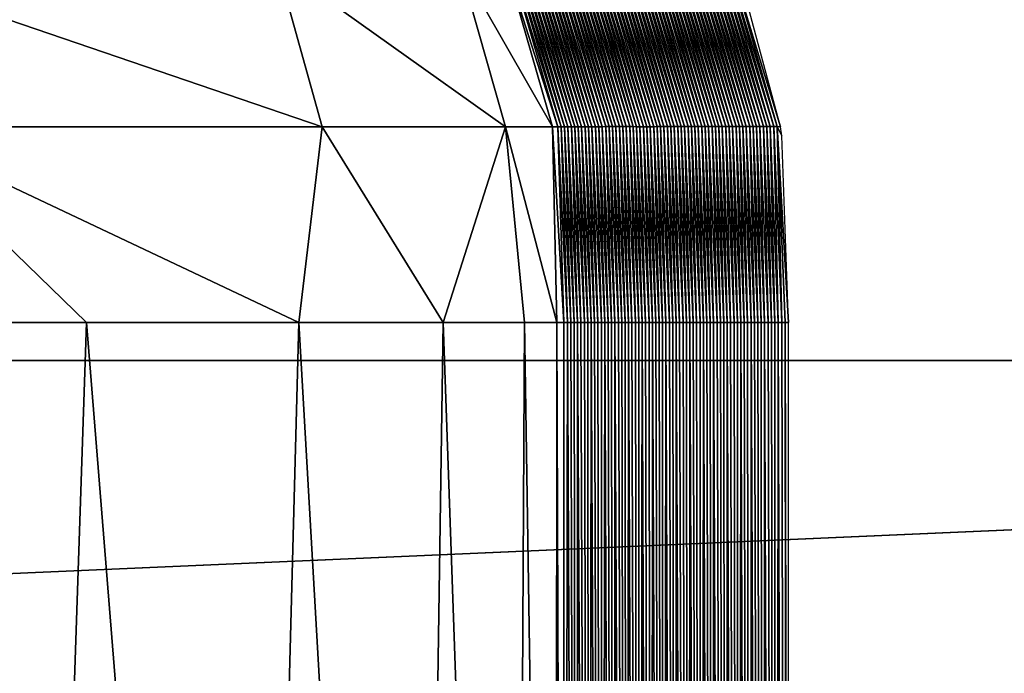
# Model space of a CAD drawing. Units: millimetres. Extents: x -31.5 to 31.5, y -32.4 to 32.4.
# Drawn here: x 18.3 to 20.5, y 14.3 to 15.8 of the extents above; entities that cross this region are included whole.
import ezdxf

# ---------------------------------------------------------------- set-up
doc = ezdxf.new("R2010")
doc.units = ezdxf.units.MM
doc.header["$LTSCALE"] = 65.185185
for name, color, linetype in [('1', 7, 'CONTINUOUS'), ('19', 7, 'CONTINUOUS'), ('2', 7, 'CONTINUOUS'), ('22', 7, 'CONTINUOUS'), ('24', 7, 'CONTINUOUS')]:
    doc.layers.add(name, color=color, linetype=linetype)

msp = doc.modelspace()

# ---------------------------------------------------------------- linework, layer by layer
at = {"layer": '1', "color": 253, "linetype": 'Continuous', "true_color": 0xa8a8a8}
for points in [[(31.2893, 12.8342), (-30.8979, 17.1), (30.8963, 17.1115), (31.2893, 12.8342)], [(-31.2901, 12.8212), (-30.8979, 17.1), (31.2893, 12.8342), (-31.2901, 12.8212)]]:
    msp.add_3dface(points, dxfattribs=at)
at = {"layer": '19', "color": 253, "linetype": 'Continuous', "true_color": 0xa8a8a8}
for points in [[(17.6753, 10.7209, 199.1602), (18.2892, 10.7027, 197.9404), (17.8215, 15.1005, 198.9262), (17.6753, 10.7209, 199.1602)], [(17.8215, 15.1005, 198.9262), (18.2892, 10.7027, 197.9404), (18.437, 15.1005, 197.608), (17.8215, 15.1005, 198.9262)], [(18.2892, 10.7027, 197.9404), (18.7927, 10.6815, 196.5155), (18.437, 15.1005, 197.608), (18.2892, 10.7027, 197.9404)], [(18.437, 15.1005, 197.608), (18.7927, 10.6815, 196.5155), (18.9093, 15.1005, 196.1216), (18.437, 15.1005, 197.608)], [(18.7927, 10.6815, 196.5155), (19.1649, 10.6567, 194.8529), (18.9093, 15.1005, 196.1216), (18.7927, 10.6815, 196.5155)], [(18.9093, 15.1005, 196.1216), (19.1649, 10.6567, 194.8529), (19.2307, 15.1005, 194.4779), (18.9093, 15.1005, 196.1216)], [(19.1649, 10.6567, 194.8529), (19.3876, 10.6288, 192.9727), (19.2307, 15.1005, 194.4779), (19.1649, 10.6567, 194.8529)], [(19.2307, 15.1005, 194.4779), (19.3876, 10.6288, 192.9727), (19.4118, 15.1005, 192.6846), (19.2307, 15.1005, 194.4779)], [(19.3876, 10.6288, 192.9727), (19.4809, 10.5978, 190.8847), (19.4118, 15.1005, 192.6846), (19.3876, 10.6288, 192.9727)], [(19.4118, 15.1005, 192.6846), (19.4809, 10.5978, 190.8847), (19.4843, 15.1005, 190.7557), (19.4118, 15.1005, 192.6846)], [(19.4809, 10.5978, 190.8847), (19.5, 10.564, 188.6181), (19.4843, 15.1005, 190.7557), (19.4809, 10.5978, 190.8847)], [(19.5, 10.564, 188.6181), (19.5, 15.1005, 188.6973), (19.4843, 15.1005, 190.7557), (19.5, 10.564, 188.6181)]]:
    msp.add_3dface(points, dxfattribs=at)
at = {"layer": '2', "color": 253, "linetype": 'Continuous', "true_color": 0xa8a8a8}
for points in [[(-28.8481, 17.3477, 7), (-29.1294, 15.016, 7), (28.8481, 17.3477, 7), (-28.8481, 17.3477, 7)], [(28.8481, 17.3477, 7), (-29.1294, 15.016, 7), (29.1294, 15.016, 7), (28.8481, 17.3477, 7)], [(-29.1294, 15.016, 7), (-29.3123, 12.4634, 7), (29.1294, 15.016, 7), (-29.1294, 15.016, 7)], [(29.1294, 15.016, 7), (-29.3123, 12.4634, 7), (29.3123, 12.4634, 7), (29.1294, 15.016, 7)]]:
    msp.add_3dface(points, dxfattribs=at)
at = {"layer": '22', "color": 253, "linetype": 'Continuous', "true_color": 0xa8a8a8}
for points in [[(18.8608, 15.8989, 195.8092), (17.8982, 15.8998, 198.5232), (18.9619, 15.5359, 195.8358), (18.8608, 15.8989, 195.8092)], [(18.9619, 15.5359, 195.8358), (17.8982, 15.8998, 198.5232), (17.9879, 15.5362, 198.5765), (18.9619, 15.5359, 195.8358)], [(19.267, 15.8998, 193.0105), (18.8608, 15.8989, 195.8092), (19.3695, 15.5365, 193.0412), (19.267, 15.8998, 193.0105)], [(19.3695, 15.5365, 193.0412), (18.8608, 15.8989, 195.8092), (18.9619, 15.5359, 195.8358), (19.3695, 15.5365, 193.0412)], [(19.3698, 15.9001, 190.202), (19.267, 15.8998, 193.0105), (19.4745, 15.5365, 190.2171), (19.3698, 15.9001, 190.202)], [(19.4745, 15.5365, 190.2171), (19.267, 15.8998, 193.0105), (19.3695, 15.5365, 193.0412), (19.4745, 15.5365, 190.2171)], [(19.3811, 15.9, 187.414), (19.3698, 15.9001, 190.202), (19.486, 15.5364, 187.4149), (19.3811, 15.9, 187.414)], [(19.486, 15.5364, 187.4149), (19.3698, 15.9001, 190.202), (19.4745, 15.5365, 190.2171), (19.486, 15.5364, 187.4149)], [(19.3888, 15.9002, 184.6386), (19.3811, 15.9, 187.414), (19.4937, 15.5364, 184.6399), (19.3888, 15.9002, 184.6386)], [(19.4937, 15.5364, 184.6399), (19.3811, 15.9, 187.414), (19.486, 15.5364, 187.4149), (19.4937, 15.5364, 184.6399)], [(19.3964, 15.9003, 181.8629), (19.3888, 15.9002, 184.6386), (19.5013, 15.5365, 181.864), (19.3964, 15.9003, 181.8629)], [(19.5013, 15.5365, 181.864), (19.3888, 15.9002, 184.6386), (19.4937, 15.5364, 184.6399), (19.5013, 15.5365, 181.864)], [(19.404, 15.9004, 179.0876), (19.3964, 15.9003, 181.8629), (19.5089, 15.5365, 179.0891), (19.404, 15.9004, 179.0876)], [(19.5089, 15.5365, 179.0891), (19.3964, 15.9003, 181.8629), (19.5013, 15.5365, 181.864), (19.5089, 15.5365, 179.0891)], [(19.4116, 15.9004, 176.3121), (19.404, 15.9004, 179.0876), (19.5165, 15.5365, 176.3138), (19.4116, 15.9004, 176.3121)], [(19.5165, 15.5365, 176.3138), (19.404, 15.9004, 179.0876), (19.5089, 15.5365, 179.0891), (19.5165, 15.5365, 176.3138)], [(19.4192, 15.9005, 173.5365), (19.4116, 15.9004, 176.3121), (19.5242, 15.5365, 173.5382), (19.4192, 15.9005, 173.5365)], [(19.5242, 15.5365, 173.5382), (19.4116, 15.9004, 176.3121), (19.5165, 15.5365, 176.3138), (19.5242, 15.5365, 173.5382)], [(19.4268, 15.9005, 170.7609), (19.4192, 15.9005, 173.5365), (19.5318, 15.5364, 170.7626), (19.4268, 15.9005, 170.7609)], [(19.5318, 15.5364, 170.7626), (19.4192, 15.9005, 173.5365), (19.5242, 15.5365, 173.5382), (19.5318, 15.5364, 170.7626)], [(19.4344, 15.9005, 167.9853), (19.4268, 15.9005, 170.7609), (19.5394, 15.5364, 167.987), (19.4344, 15.9005, 167.9853)], [(19.5394, 15.5364, 167.987), (19.4268, 15.9005, 170.7609), (19.5318, 15.5364, 170.7626), (19.5394, 15.5364, 167.987)], [(19.4421, 15.9005, 165.2098), (19.4344, 15.9005, 167.9853), (19.5471, 15.5364, 165.2116), (19.4421, 15.9005, 165.2098)], [(19.5471, 15.5364, 165.2116), (19.4344, 15.9005, 167.9853), (19.5394, 15.5364, 167.987), (19.5471, 15.5364, 165.2116)], [(19.4497, 15.9005, 162.4343), (19.4421, 15.9005, 165.2098), (19.5547, 15.5363, 162.4361), (19.4497, 15.9005, 162.4343)], [(19.5547, 15.5363, 162.4361), (19.4421, 15.9005, 165.2098), (19.5471, 15.5364, 165.2116), (19.5547, 15.5363, 162.4361)], [(19.4573, 15.9006, 159.6587), (19.4497, 15.9005, 162.4343), (19.5623, 15.5364, 159.6607), (19.4573, 15.9006, 159.6587)], [(19.5623, 15.5364, 159.6607), (19.4497, 15.9005, 162.4343), (19.5547, 15.5363, 162.4361), (19.5623, 15.5364, 159.6607)], [(19.465, 15.9007, 156.8832), (19.4573, 15.9006, 159.6587), (19.57, 15.5364, 156.8852), (19.465, 15.9007, 156.8832)], [(19.57, 15.5364, 156.8852), (19.4573, 15.9006, 159.6587), (19.5623, 15.5364, 159.6607), (19.57, 15.5364, 156.8852)], [(19.4726, 15.9008, 154.1077), (19.465, 15.9007, 156.8832), (19.5776, 15.5364, 154.1097), (19.4726, 15.9008, 154.1077)], [(19.5776, 15.5364, 154.1097), (19.465, 15.9007, 156.8832), (19.57, 15.5364, 156.8852), (19.5776, 15.5364, 154.1097)], [(19.4803, 15.901, 151.3321), (19.4726, 15.9008, 154.1077), (19.5853, 15.5365, 151.3343), (19.4803, 15.901, 151.3321)], [(19.5853, 15.5365, 151.3343), (19.4726, 15.9008, 154.1077), (19.5776, 15.5364, 154.1097), (19.5853, 15.5365, 151.3343)], [(19.488, 15.9011, 148.5566), (19.4803, 15.901, 151.3321), (19.5929, 15.5366, 148.5588), (19.488, 15.9011, 148.5566)], [(19.5929, 15.5366, 148.5588), (19.4803, 15.901, 151.3321), (19.5853, 15.5365, 151.3343), (19.5929, 15.5366, 148.5588)], [(19.4957, 15.9012, 145.7811), (19.488, 15.9011, 148.5566), (19.6006, 15.5366, 145.7834), (19.4957, 15.9012, 145.7811)], [(19.6006, 15.5366, 145.7834), (19.488, 15.9011, 148.5566), (19.5929, 15.5366, 148.5588), (19.6006, 15.5366, 145.7834)], [(19.5033, 15.9013, 143.0055), (19.4957, 15.9012, 145.7811), (19.6082, 15.5367, 143.0079), (19.5033, 15.9013, 143.0055)], [(19.6082, 15.5367, 143.0079), (19.4957, 15.9012, 145.7811), (19.6006, 15.5366, 145.7834), (19.6082, 15.5367, 143.0079)], [(19.511, 15.9014, 140.23), (19.5033, 15.9013, 143.0055), (19.6158, 15.5367, 140.2325), (19.511, 15.9014, 140.23)], [(19.6158, 15.5367, 140.2325), (19.5033, 15.9013, 143.0055), (19.6082, 15.5367, 143.0079), (19.6158, 15.5367, 140.2325)], [(19.5186, 15.9014, 137.4545), (19.511, 15.9014, 140.23), (19.6235, 15.5367, 137.457), (19.5186, 15.9014, 137.4545)], [(19.6235, 15.5367, 137.457), (19.511, 15.9014, 140.23), (19.6158, 15.5367, 140.2325), (19.6235, 15.5367, 137.457)], [(19.5262, 15.9015, 134.6789), (19.5186, 15.9014, 137.4545), (19.6311, 15.5367, 134.6815), (19.5262, 15.9015, 134.6789)], [(19.6311, 15.5367, 134.6815), (19.5186, 15.9014, 137.4545), (19.6235, 15.5367, 137.457), (19.6311, 15.5367, 134.6815)], [(19.5338, 15.9015, 131.9034), (19.5262, 15.9015, 134.6789), (19.6387, 15.5366, 131.9061), (19.5338, 15.9015, 131.9034)], [(19.6387, 15.5366, 131.9061), (19.5262, 15.9015, 134.6789), (19.6311, 15.5367, 134.6815), (19.6387, 15.5366, 131.9061)], [(19.5414, 15.9015, 129.1279), (19.5338, 15.9015, 131.9034), (19.6464, 15.5366, 129.1306), (19.5414, 15.9015, 129.1279)], [(19.6464, 15.5366, 129.1306), (19.5338, 15.9015, 131.9034), (19.6387, 15.5366, 131.9061), (19.6464, 15.5366, 129.1306)], [(19.5491, 15.9015, 126.3523), (19.5414, 15.9015, 129.1279), (19.654, 15.5366, 126.3552), (19.5491, 15.9015, 126.3523)], [(19.654, 15.5366, 126.3552), (19.5414, 15.9015, 129.1279), (19.6464, 15.5366, 129.1306), (19.654, 15.5366, 126.3552)], [(19.5567, 15.9016, 123.5768), (19.5491, 15.9015, 126.3523), (19.6616, 15.5365, 123.5798), (19.5567, 15.9016, 123.5768)], [(19.6616, 15.5365, 123.5798), (19.5491, 15.9015, 126.3523), (19.654, 15.5366, 126.3552), (19.6616, 15.5365, 123.5798)], [(19.5643, 15.9016, 120.8013), (19.5567, 15.9016, 123.5768), (19.6693, 15.5365, 120.8044), (19.5643, 15.9016, 120.8013)], [(19.6693, 15.5365, 120.8044), (19.5567, 15.9016, 123.5768), (19.6616, 15.5365, 123.5798), (19.6693, 15.5365, 120.8044)], [(19.5719, 15.9016, 118.0258), (19.5643, 15.9016, 120.8013), (19.6769, 15.5365, 118.029), (19.5719, 15.9016, 118.0258)], [(19.6769, 15.5365, 118.029), (19.5643, 15.9016, 120.8013), (19.6693, 15.5365, 120.8044), (19.6769, 15.5365, 118.029)], [(19.5795, 15.9017, 115.2503), (19.5719, 15.9016, 118.0258), (19.6845, 15.5365, 115.2536), (19.5795, 15.9017, 115.2503)], [(19.6845, 15.5365, 115.2536), (19.5719, 15.9016, 118.0258), (19.6769, 15.5365, 118.029), (19.6845, 15.5365, 115.2536)], [(19.5872, 15.9018, 112.4748), (19.5795, 15.9017, 115.2503), (19.6922, 15.5365, 112.4782), (19.5872, 15.9018, 112.4748)], [(19.6922, 15.5365, 112.4782), (19.5795, 15.9017, 115.2503), (19.6845, 15.5365, 115.2536), (19.6922, 15.5365, 112.4782)], [(19.5948, 15.9018, 109.6993), (19.5872, 15.9018, 112.4748), (19.6998, 15.5365, 109.7028), (19.5948, 15.9018, 109.6993)], [(19.6998, 15.5365, 109.7028), (19.5872, 15.9018, 112.4748), (19.6922, 15.5365, 112.4782), (19.6998, 15.5365, 109.7028)], [(19.6025, 15.9019, 106.9238), (19.5948, 15.9018, 109.6993), (19.7074, 15.5366, 106.9273), (19.6025, 15.9019, 106.9238)], [(19.7074, 15.5366, 106.9273), (19.5948, 15.9018, 109.6993), (19.6998, 15.5365, 109.7028), (19.7074, 15.5366, 106.9273)], [(19.6101, 15.902, 104.1482), (19.6025, 15.9019, 106.9238), (19.7151, 15.5366, 104.1519), (19.6101, 15.902, 104.1482)], [(19.7151, 15.5366, 104.1519), (19.6025, 15.9019, 106.9238), (19.7074, 15.5366, 106.9273), (19.7151, 15.5366, 104.1519)], [(19.6178, 15.9021, 101.3727), (19.6101, 15.902, 104.1482), (19.7227, 15.5366, 101.3764), (19.6178, 15.9021, 101.3727)], [(19.7227, 15.5366, 101.3764), (19.6101, 15.902, 104.1482), (19.7151, 15.5366, 104.1519), (19.7227, 15.5366, 101.3764)], [(19.6254, 15.9022, 98.5971), (19.6178, 15.9021, 101.3727), (19.7304, 15.5367, 98.6008), (19.6254, 15.9022, 98.5971)], [(19.7304, 15.5367, 98.6008), (19.6178, 15.9021, 101.3727), (19.7227, 15.5366, 101.3764), (19.7304, 15.5367, 98.6008)], [(19.6331, 15.9023, 95.8215), (19.6254, 15.9022, 98.5971), (19.738, 15.5367, 95.8252), (19.6331, 15.9023, 95.8215)], [(19.738, 15.5367, 95.8252), (19.6254, 15.9022, 98.5971), (19.7304, 15.5367, 98.6008), (19.738, 15.5367, 95.8252)], [(19.6407, 15.9024, 93.0459), (19.6331, 15.9023, 95.8215), (19.7456, 15.5367, 93.0495), (19.6407, 15.9024, 93.0459)], [(19.7456, 15.5367, 93.0495), (19.6331, 15.9023, 95.8215), (19.738, 15.5367, 95.8252), (19.7456, 15.5367, 93.0495)], [(19.6484, 15.9025, 90.2702), (19.6407, 15.9024, 93.0459), (19.7533, 15.5368, 90.2738), (19.6484, 15.9025, 90.2702)], [(19.7533, 15.5368, 90.2738), (19.6407, 15.9024, 93.0459), (19.7456, 15.5367, 93.0495), (19.7533, 15.5368, 90.2738)], [(19.6561, 15.9026, 87.4946), (19.6484, 15.9025, 90.2702), (19.7609, 15.5368, 87.4981), (19.6561, 15.9026, 87.4946)], [(19.7609, 15.5368, 87.4981), (19.6484, 15.9025, 90.2702), (19.7533, 15.5368, 90.2738), (19.7609, 15.5368, 87.4981)], [(19.6637, 15.9027, 84.7189), (19.6561, 15.9026, 87.4946), (19.7686, 15.5368, 84.7223), (19.6637, 15.9027, 84.7189)], [(19.7686, 15.5368, 84.7223), (19.6561, 15.9026, 87.4946), (19.7609, 15.5368, 87.4981), (19.7686, 15.5368, 84.7223)], [(19.6714, 15.9028, 81.9432), (19.6637, 15.9027, 84.7189), (19.7762, 15.5369, 81.9465), (19.6714, 15.9028, 81.9432)], [(19.7762, 15.5369, 81.9465), (19.6637, 15.9027, 84.7189), (19.7686, 15.5368, 84.7223), (19.7762, 15.5369, 81.9465)], [(19.679, 15.9028, 79.1676), (19.6714, 15.9028, 81.9432), (19.7838, 15.5369, 79.1707), (19.679, 15.9028, 79.1676)], [(19.7838, 15.5369, 79.1707), (19.6714, 15.9028, 81.9432), (19.7762, 15.5369, 81.9465), (19.7838, 15.5369, 79.1707)], [(19.6867, 15.9029, 76.3919), (19.679, 15.9028, 79.1676), (19.7915, 15.5369, 76.3948), (19.6867, 15.9029, 76.3919)], [(19.7915, 15.5369, 76.3948), (19.679, 15.9028, 79.1676), (19.7838, 15.5369, 79.1707), (19.7915, 15.5369, 76.3948)], [(19.6943, 15.903, 73.6162), (19.6867, 15.9029, 76.3919), (19.7991, 15.5369, 73.619), (19.6943, 15.903, 73.6162)], [(19.7991, 15.5369, 73.619), (19.6867, 15.9029, 76.3919), (19.7915, 15.5369, 76.3948), (19.7991, 15.5369, 73.619)], [(19.702, 15.9031, 70.8405), (19.6943, 15.903, 73.6162), (19.8068, 15.5369, 70.8431), (19.702, 15.9031, 70.8405)], [(19.8068, 15.5369, 70.8431), (19.6943, 15.903, 73.6162), (19.7991, 15.5369, 73.619), (19.8068, 15.5369, 70.8431)], [(19.7096, 15.9031, 68.0648), (19.702, 15.9031, 70.8405), (19.8144, 15.5369, 68.0673), (19.7096, 15.9031, 68.0648)], [(19.8144, 15.5369, 68.0673), (19.702, 15.9031, 70.8405), (19.8068, 15.5369, 70.8431), (19.8144, 15.5369, 68.0673)], [(19.7172, 15.9032, 65.2891), (19.7096, 15.9031, 68.0648), (19.822, 15.5369, 65.2915), (19.7172, 15.9032, 65.2891)], [(19.822, 15.5369, 65.2915), (19.7096, 15.9031, 68.0648), (19.8144, 15.5369, 68.0673), (19.822, 15.5369, 65.2915)], [(19.7248, 15.9032, 62.5134), (19.7172, 15.9032, 65.2891), (19.8297, 15.5369, 62.5156), (19.7248, 15.9032, 62.5134)], [(19.8297, 15.5369, 62.5156), (19.7172, 15.9032, 65.2891), (19.822, 15.5369, 65.2915), (19.8297, 15.5369, 62.5156)], [(19.7325, 15.9032, 59.7377), (19.7248, 15.9032, 62.5134), (19.8373, 15.5369, 59.7398), (19.7325, 15.9032, 59.7377)], [(19.8373, 15.5369, 59.7398), (19.7248, 15.9032, 62.5134), (19.8297, 15.5369, 62.5156), (19.8373, 15.5369, 59.7398)], [(19.7401, 15.9033, 56.962), (19.7325, 15.9032, 59.7377), (19.8449, 15.5369, 56.964), (19.7401, 15.9033, 56.962)], [(19.8449, 15.5369, 56.964), (19.7325, 15.9032, 59.7377), (19.8373, 15.5369, 59.7398), (19.8449, 15.5369, 56.964)], [(19.7477, 15.9033, 54.1863), (19.7401, 15.9033, 56.962), (19.8526, 15.5369, 54.1882), (19.7477, 15.9033, 54.1863)], [(19.8526, 15.5369, 54.1882), (19.7401, 15.9033, 56.962), (19.8449, 15.5369, 56.964), (19.8526, 15.5369, 54.1882)], [(19.7553, 15.9033, 51.4107), (19.7477, 15.9033, 54.1863), (19.8602, 15.5368, 51.4124), (19.7553, 15.9033, 51.4107)], [(19.8602, 15.5368, 51.4124), (19.7477, 15.9033, 54.1863), (19.8526, 15.5369, 54.1882), (19.8602, 15.5368, 51.4124)], [(19.7629, 15.9033, 48.635), (19.7553, 15.9033, 51.4107), (19.8678, 15.5368, 48.6366), (19.7629, 15.9033, 48.635)], [(19.8678, 15.5368, 48.6366), (19.7553, 15.9033, 51.4107), (19.8602, 15.5368, 51.4124), (19.8678, 15.5368, 48.6366)], [(19.7705, 15.9034, 45.8593), (19.7629, 15.9033, 48.635), (19.8755, 15.5368, 45.8608), (19.7705, 15.9034, 45.8593)], [(19.8755, 15.5368, 45.8608), (19.7629, 15.9033, 48.635), (19.8678, 15.5368, 48.6366), (19.8755, 15.5368, 45.8608)], [(19.7781, 15.9034, 43.0836), (19.7705, 15.9034, 45.8593), (19.8831, 15.5367, 43.085), (19.7781, 15.9034, 43.0836)], [(19.8831, 15.5367, 43.085), (19.7705, 15.9034, 45.8593), (19.8755, 15.5368, 45.8608), (19.8831, 15.5367, 43.085)], [(19.7858, 15.9034, 40.308), (19.7781, 15.9034, 43.0836), (19.8907, 15.5367, 40.3092), (19.7858, 15.9034, 40.308)], [(19.8907, 15.5367, 40.3092), (19.7781, 15.9034, 43.0836), (19.8831, 15.5367, 43.085), (19.8907, 15.5367, 40.3092)], [(19.7934, 15.9034, 37.5323), (19.7858, 15.9034, 40.308), (19.8984, 15.5367, 37.5335), (19.7934, 15.9034, 37.5323)], [(19.8984, 15.5367, 37.5335), (19.7858, 15.9034, 40.308), (19.8907, 15.5367, 40.3092), (19.8984, 15.5367, 37.5335)], [(19.801, 15.9035, 34.7566), (19.7934, 15.9034, 37.5323), (19.906, 15.5367, 34.7577), (19.801, 15.9035, 34.7566)], [(19.906, 15.5367, 34.7577), (19.7934, 15.9034, 37.5323), (19.8984, 15.5367, 37.5335), (19.906, 15.5367, 34.7577)], [(19.8086, 15.9035, 31.981), (19.801, 15.9035, 34.7566), (19.9136, 15.5367, 31.9819), (19.8086, 15.9035, 31.981)], [(19.9136, 15.5367, 31.9819), (19.801, 15.9035, 34.7566), (19.906, 15.5367, 34.7577), (19.9136, 15.5367, 31.9819)], [(19.8162, 15.9035, 29.2053), (19.8086, 15.9035, 31.981), (19.9213, 15.5367, 29.2061), (19.8162, 15.9035, 29.2053)], [(19.9213, 15.5367, 29.2061), (19.8086, 15.9035, 31.981), (19.9136, 15.5367, 31.9819), (19.9213, 15.5367, 29.2061)], [(19.8239, 15.9036, 26.4296), (19.8162, 15.9035, 29.2053), (19.9289, 15.5367, 26.4303), (19.8239, 15.9036, 26.4296)], [(19.9289, 15.5367, 26.4303), (19.8162, 15.9035, 29.2053), (19.9213, 15.5367, 29.2061), (19.9289, 15.5367, 26.4303)], [(19.8315, 15.9037, 23.654), (19.8239, 15.9036, 26.4296), (19.9365, 15.5367, 23.6546), (19.8315, 15.9037, 23.654)], [(19.9365, 15.5367, 23.6546), (19.8239, 15.9036, 26.4296), (19.9289, 15.5367, 26.4303), (19.9365, 15.5367, 23.6546)], [(19.8392, 15.9038, 20.8783), (19.8315, 15.9037, 23.654), (19.9442, 15.5367, 20.8788), (19.8392, 15.9038, 20.8783)], [(19.9442, 15.5367, 20.8788), (19.8315, 15.9037, 23.654), (19.9365, 15.5367, 23.6546), (19.9442, 15.5367, 20.8788)], [(19.8468, 15.9038, 18.1026), (19.8392, 15.9038, 20.8783), (19.9518, 15.5367, 18.103), (19.8468, 15.9038, 18.1026)], [(19.9518, 15.5367, 18.103), (19.8392, 15.9038, 20.8783), (19.9442, 15.5367, 20.8788), (19.9518, 15.5367, 18.103)], [(19.8545, 15.9039, 15.327), (19.8468, 15.9038, 18.1026), (19.9594, 15.5368, 15.3272), (19.8545, 15.9039, 15.327)], [(19.9594, 15.5368, 15.3272), (19.8468, 15.9038, 18.1026), (19.9518, 15.5367, 18.103), (19.9594, 15.5368, 15.3272)], [(19.8622, 15.9041, 12.5513), (19.8545, 15.9039, 15.327), (19.9671, 15.5368, 12.5514), (19.8622, 15.9041, 12.5513)], [(19.9671, 15.5368, 12.5514), (19.8545, 15.9039, 15.327), (19.9594, 15.5368, 15.3272), (19.9671, 15.5368, 12.5514)], [(19.8699, 15.9042, 9.7756), (19.8622, 15.9041, 12.5513), (19.9747, 15.5369, 9.7757), (19.8699, 15.9042, 9.7756)], [(19.9747, 15.5369, 9.7757), (19.8622, 15.9041, 12.5513), (19.9671, 15.5368, 12.5514), (19.9747, 15.5369, 9.7757)], [(19.8904, 15.8789, 7), (19.8699, 15.9042, 9.7756), (19.9825, 15.5361, 7), (19.8904, 15.8789, 7)], [(19.9825, 15.5361, 7), (19.8699, 15.9042, 9.7756), (19.9747, 15.5369, 9.7757), (19.9825, 15.5361, 7)], [(17.8215, 15.1005, 198.9262), (18.437, 15.1005, 197.608), (17.9879, 15.5362, 198.5765), (17.8215, 15.1005, 198.9262)], [(18.437, 15.1005, 197.608), (18.9093, 15.1005, 196.1216), (17.9879, 15.5362, 198.5765), (18.437, 15.1005, 197.608)], [(18.9093, 15.1005, 196.1216), (18.9619, 15.5359, 195.8358), (17.9879, 15.5362, 198.5765), (18.9093, 15.1005, 196.1216)], [(18.9093, 15.1005, 196.1216), (19.2307, 15.1005, 194.4779), (18.9619, 15.5359, 195.8358), (18.9093, 15.1005, 196.1216)], [(19.2307, 15.1005, 194.4779), (19.3695, 15.5365, 193.0412), (18.9619, 15.5359, 195.8358), (19.2307, 15.1005, 194.4779)], [(19.2307, 15.1005, 194.4779), (19.4118, 15.1005, 192.6846), (19.3695, 15.5365, 193.0412), (19.2307, 15.1005, 194.4779)], [(19.4118, 15.1005, 192.6846), (19.4843, 15.1005, 190.7557), (19.3695, 15.5365, 193.0412), (19.4118, 15.1005, 192.6846)], [(19.4843, 15.1005, 190.7557), (19.4745, 15.5365, 190.2171), (19.3695, 15.5365, 193.0412), (19.4843, 15.1005, 190.7557)], [(19.4843, 15.1005, 190.7557), (19.5, 15.1005, 188.6973), (19.4745, 15.5365, 190.2171), (19.4843, 15.1005, 190.7557)], [(19.5, 15.1005, 188.6973), (19.486, 15.5364, 187.4149), (19.4745, 15.5365, 190.2171), (19.5, 15.1005, 188.6973)], [(19.486, 15.5364, 187.4149), (19.5, 15.1005, 188.6973), (19.5076, 15.1005, 185.9443), (19.486, 15.5364, 187.4149)], [(19.4937, 15.5364, 184.6399), (19.486, 15.5364, 187.4149), (19.5076, 15.1005, 185.9443), (19.4937, 15.5364, 184.6399)], [(19.5013, 15.5365, 181.864), (19.4937, 15.5364, 184.6399), (19.5151, 15.1005, 183.1913), (19.5013, 15.5365, 181.864)], [(19.5151, 15.1005, 183.1913), (19.4937, 15.5364, 184.6399), (19.5076, 15.1005, 185.9443), (19.5151, 15.1005, 183.1913)], [(19.5089, 15.5365, 179.0891), (19.5013, 15.5365, 181.864), (19.5227, 15.1005, 180.4383), (19.5089, 15.5365, 179.0891)], [(19.5227, 15.1005, 180.4383), (19.5013, 15.5365, 181.864), (19.5151, 15.1005, 183.1913), (19.5227, 15.1005, 180.4383)], [(19.5165, 15.5365, 176.3138), (19.5089, 15.5365, 179.0891), (19.5303, 15.1005, 177.6853), (19.5165, 15.5365, 176.3138)], [(19.5303, 15.1005, 177.6853), (19.5089, 15.5365, 179.0891), (19.5227, 15.1005, 180.4383), (19.5303, 15.1005, 177.6853)], [(19.5242, 15.5365, 173.5382), (19.5165, 15.5365, 176.3138), (19.5379, 15.1005, 174.9323), (19.5242, 15.5365, 173.5382)], [(19.5379, 15.1005, 174.9323), (19.5165, 15.5365, 176.3138), (19.5303, 15.1005, 177.6853), (19.5379, 15.1005, 174.9323)], [(19.5318, 15.5364, 170.7626), (19.5242, 15.5365, 173.5382), (19.5454, 15.1005, 172.1793), (19.5318, 15.5364, 170.7626)], [(19.5454, 15.1005, 172.1793), (19.5242, 15.5365, 173.5382), (19.5379, 15.1005, 174.9323), (19.5454, 15.1005, 172.1793)], [(19.5394, 15.5364, 167.987), (19.5318, 15.5364, 170.7626), (19.553, 15.1005, 169.4263), (19.5394, 15.5364, 167.987)], [(19.553, 15.1005, 169.4263), (19.5318, 15.5364, 170.7626), (19.5454, 15.1005, 172.1793), (19.553, 15.1005, 169.4263)], [(19.5471, 15.5364, 165.2116), (19.5394, 15.5364, 167.987), (19.5606, 15.1005, 166.6734), (19.5471, 15.5364, 165.2116)], [(19.5606, 15.1005, 166.6734), (19.5394, 15.5364, 167.987), (19.553, 15.1005, 169.4263), (19.5606, 15.1005, 166.6734)], [(19.5547, 15.5363, 162.4361), (19.5471, 15.5364, 165.2116), (19.5682, 15.1005, 163.9204), (19.5547, 15.5363, 162.4361)], [(19.5682, 15.1005, 163.9204), (19.5471, 15.5364, 165.2116), (19.5606, 15.1005, 166.6734), (19.5682, 15.1005, 163.9204)], [(19.5623, 15.5364, 159.6607), (19.5547, 15.5363, 162.4361), (19.5757, 15.1005, 161.1674), (19.5623, 15.5364, 159.6607)], [(19.5757, 15.1005, 161.1674), (19.5547, 15.5363, 162.4361), (19.5682, 15.1005, 163.9204), (19.5757, 15.1005, 161.1674)], [(19.57, 15.5364, 156.8852), (19.5623, 15.5364, 159.6607), (19.5833, 15.1005, 158.4144), (19.57, 15.5364, 156.8852)], [(19.5833, 15.1005, 158.4144), (19.5623, 15.5364, 159.6607), (19.5757, 15.1005, 161.1674), (19.5833, 15.1005, 158.4144)], [(19.5776, 15.5364, 154.1097), (19.57, 15.5364, 156.8852), (19.5909, 15.1005, 155.6614), (19.5776, 15.5364, 154.1097)], [(19.5909, 15.1005, 155.6614), (19.57, 15.5364, 156.8852), (19.5833, 15.1005, 158.4144), (19.5909, 15.1005, 155.6614)], [(19.5853, 15.5365, 151.3343), (19.5776, 15.5364, 154.1097), (19.5985, 15.1005, 152.9084), (19.5853, 15.5365, 151.3343)], [(19.5985, 15.1005, 152.9084), (19.5776, 15.5364, 154.1097), (19.5909, 15.1005, 155.6614), (19.5985, 15.1005, 152.9084)], [(19.5929, 15.5366, 148.5588), (19.5853, 15.5365, 151.3343), (19.606, 15.1005, 150.1554), (19.5929, 15.5366, 148.5588)], [(19.606, 15.1005, 150.1554), (19.5853, 15.5365, 151.3343), (19.5985, 15.1005, 152.9084), (19.606, 15.1005, 150.1554)], [(19.6006, 15.5366, 145.7834), (19.5929, 15.5366, 148.5588), (19.6136, 15.1005, 147.4024), (19.6006, 15.5366, 145.7834)], [(19.6136, 15.1005, 147.4024), (19.5929, 15.5366, 148.5588), (19.606, 15.1005, 150.1554), (19.6136, 15.1005, 147.4024)], [(19.6082, 15.5367, 143.0079), (19.6006, 15.5366, 145.7834), (19.6212, 15.1005, 144.6494), (19.6082, 15.5367, 143.0079)], [(19.6212, 15.1005, 144.6494), (19.6006, 15.5366, 145.7834), (19.6136, 15.1005, 147.4024), (19.6212, 15.1005, 144.6494)], [(19.6158, 15.5367, 140.2325), (19.6082, 15.5367, 143.0079), (19.6288, 15.1005, 141.8964), (19.6158, 15.5367, 140.2325)], [(19.6288, 15.1005, 141.8964), (19.6082, 15.5367, 143.0079), (19.6212, 15.1005, 144.6494), (19.6288, 15.1005, 141.8964)], [(19.6235, 15.5367, 137.457), (19.6158, 15.5367, 140.2325), (19.6363, 15.1005, 139.1435), (19.6235, 15.5367, 137.457)], [(19.6363, 15.1005, 139.1435), (19.6158, 15.5367, 140.2325), (19.6288, 15.1005, 141.8964), (19.6363, 15.1005, 139.1435)], [(19.6311, 15.5367, 134.6815), (19.6235, 15.5367, 137.457), (19.6439, 15.1005, 136.3905), (19.6311, 15.5367, 134.6815)], [(19.6439, 15.1005, 136.3905), (19.6235, 15.5367, 137.457), (19.6363, 15.1005, 139.1435), (19.6439, 15.1005, 136.3905)], [(19.6387, 15.5366, 131.9061), (19.6311, 15.5367, 134.6815), (19.6515, 15.1005, 133.6375), (19.6387, 15.5366, 131.9061)], [(19.6515, 15.1005, 133.6375), (19.6311, 15.5367, 134.6815), (19.6439, 15.1005, 136.3905), (19.6515, 15.1005, 133.6375)], [(19.6464, 15.5366, 129.1306), (19.6387, 15.5366, 131.9061), (19.6591, 15.1005, 130.8845), (19.6464, 15.5366, 129.1306)], [(19.6591, 15.1005, 130.8845), (19.6387, 15.5366, 131.9061), (19.6515, 15.1005, 133.6375), (19.6591, 15.1005, 130.8845)], [(19.654, 15.5366, 126.3552), (19.6464, 15.5366, 129.1306), (19.6666, 15.1005, 128.1315), (19.654, 15.5366, 126.3552)], [(19.6666, 15.1005, 128.1315), (19.6464, 15.5366, 129.1306), (19.6591, 15.1005, 130.8845), (19.6666, 15.1005, 128.1315)], [(19.6616, 15.5365, 123.5798), (19.654, 15.5366, 126.3552), (19.6742, 15.1005, 125.3785), (19.6616, 15.5365, 123.5798)], [(19.6742, 15.1005, 125.3785), (19.654, 15.5366, 126.3552), (19.6666, 15.1005, 128.1315), (19.6742, 15.1005, 125.3785)], [(19.6693, 15.5365, 120.8044), (19.6616, 15.5365, 123.5798), (19.6818, 15.1005, 122.6255), (19.6693, 15.5365, 120.8044)], [(19.6818, 15.1005, 122.6255), (19.6616, 15.5365, 123.5798), (19.6742, 15.1005, 125.3785), (19.6818, 15.1005, 122.6255)], [(19.6769, 15.5365, 118.029), (19.6693, 15.5365, 120.8044), (19.6894, 15.1005, 119.8725), (19.6769, 15.5365, 118.029)], [(19.6894, 15.1005, 119.8725), (19.6693, 15.5365, 120.8044), (19.6818, 15.1005, 122.6255), (19.6894, 15.1005, 119.8725)], [(19.6845, 15.5365, 115.2536), (19.6769, 15.5365, 118.029), (19.6969, 15.1005, 117.1195), (19.6845, 15.5365, 115.2536)], [(19.6969, 15.1005, 117.1195), (19.6769, 15.5365, 118.029), (19.6894, 15.1005, 119.8725), (19.6969, 15.1005, 117.1195)], [(19.6922, 15.5365, 112.4782), (19.6845, 15.5365, 115.2536), (19.7045, 15.1005, 114.3666), (19.6922, 15.5365, 112.4782)], [(19.7045, 15.1005, 114.3666), (19.6845, 15.5365, 115.2536), (19.6969, 15.1005, 117.1195), (19.7045, 15.1005, 114.3666)], [(19.6998, 15.5365, 109.7028), (19.6922, 15.5365, 112.4782), (19.7121, 15.1005, 111.6136), (19.6998, 15.5365, 109.7028)], [(19.7121, 15.1005, 111.6136), (19.6922, 15.5365, 112.4782), (19.7045, 15.1005, 114.3666), (19.7121, 15.1005, 111.6136)], [(19.7074, 15.5366, 106.9273), (19.6998, 15.5365, 109.7028), (19.7197, 15.1005, 108.8606), (19.7074, 15.5366, 106.9273)], [(19.7197, 15.1005, 108.8606), (19.6998, 15.5365, 109.7028), (19.7121, 15.1005, 111.6136), (19.7197, 15.1005, 108.8606)], [(19.7151, 15.5366, 104.1519), (19.7074, 15.5366, 106.9273), (19.7272, 15.1005, 106.1076), (19.7151, 15.5366, 104.1519)], [(19.7272, 15.1005, 106.1076), (19.7074, 15.5366, 106.9273), (19.7197, 15.1005, 108.8606), (19.7272, 15.1005, 106.1076)], [(19.7227, 15.5366, 101.3764), (19.7151, 15.5366, 104.1519), (19.7348, 15.1005, 103.3546), (19.7227, 15.5366, 101.3764)], [(19.7348, 15.1005, 103.3546), (19.7151, 15.5366, 104.1519), (19.7272, 15.1005, 106.1076), (19.7348, 15.1005, 103.3546)], [(19.7304, 15.5367, 98.6008), (19.7227, 15.5366, 101.3764), (19.7424, 15.1005, 100.6016), (19.7304, 15.5367, 98.6008)], [(19.7424, 15.1005, 100.6016), (19.7227, 15.5366, 101.3764), (19.7348, 15.1005, 103.3546), (19.7424, 15.1005, 100.6016)], [(19.738, 15.5367, 95.8252), (19.7304, 15.5367, 98.6008), (19.75, 15.1005, 97.8486), (19.738, 15.5367, 95.8252)], [(19.75, 15.1005, 97.8486), (19.7304, 15.5367, 98.6008), (19.7424, 15.1005, 100.6016), (19.75, 15.1005, 97.8486)], [(19.7456, 15.5367, 93.0495), (19.738, 15.5367, 95.8252), (19.7575, 15.1005, 95.0956), (19.7456, 15.5367, 93.0495)], [(19.7575, 15.1005, 95.0956), (19.738, 15.5367, 95.8252), (19.75, 15.1005, 97.8486), (19.7575, 15.1005, 95.0956)], [(19.7533, 15.5368, 90.2738), (19.7456, 15.5367, 93.0495), (19.7651, 15.1005, 92.3426), (19.7533, 15.5368, 90.2738)], [(19.7651, 15.1005, 92.3426), (19.7456, 15.5367, 93.0495), (19.7575, 15.1005, 95.0956), (19.7651, 15.1005, 92.3426)], [(19.7609, 15.5368, 87.4981), (19.7533, 15.5368, 90.2738), (19.7727, 15.1005, 89.5897), (19.7609, 15.5368, 87.4981)], [(19.7727, 15.1005, 89.5897), (19.7533, 15.5368, 90.2738), (19.7651, 15.1005, 92.3426), (19.7727, 15.1005, 89.5897)], [(19.7686, 15.5368, 84.7223), (19.7609, 15.5368, 87.4981), (19.7803, 15.1005, 86.8367), (19.7686, 15.5368, 84.7223)], [(19.7803, 15.1005, 86.8367), (19.7609, 15.5368, 87.4981), (19.7727, 15.1005, 89.5897), (19.7803, 15.1005, 86.8367)], [(19.7762, 15.5369, 81.9465), (19.7686, 15.5368, 84.7223), (19.7878, 15.1005, 84.0837), (19.7762, 15.5369, 81.9465)], [(19.7878, 15.1005, 84.0837), (19.7686, 15.5368, 84.7223), (19.7803, 15.1005, 86.8367), (19.7878, 15.1005, 84.0837)], [(19.7838, 15.5369, 79.1707), (19.7762, 15.5369, 81.9465), (19.7954, 15.1005, 81.3307), (19.7838, 15.5369, 79.1707)], [(19.7954, 15.1005, 81.3307), (19.7762, 15.5369, 81.9465), (19.7878, 15.1005, 84.0837), (19.7954, 15.1005, 81.3307)], [(19.7915, 15.5369, 76.3948), (19.7838, 15.5369, 79.1707), (19.803, 15.1005, 78.5777), (19.7915, 15.5369, 76.3948)], [(19.803, 15.1005, 78.5777), (19.7838, 15.5369, 79.1707), (19.7954, 15.1005, 81.3307), (19.803, 15.1005, 78.5777)], [(19.7991, 15.5369, 73.619), (19.7915, 15.5369, 76.3948), (19.8106, 15.1005, 75.8247), (19.7991, 15.5369, 73.619)], [(19.8106, 15.1005, 75.8247), (19.7915, 15.5369, 76.3948), (19.803, 15.1005, 78.5777), (19.8106, 15.1005, 75.8247)], [(19.8068, 15.5369, 70.8431), (19.7991, 15.5369, 73.619), (19.8181, 15.1005, 73.0717), (19.8068, 15.5369, 70.8431)], [(19.8181, 15.1005, 73.0717), (19.7991, 15.5369, 73.619), (19.8106, 15.1005, 75.8247), (19.8181, 15.1005, 73.0717)], [(19.8144, 15.5369, 68.0673), (19.8068, 15.5369, 70.8431), (19.8257, 15.1005, 70.3187), (19.8144, 15.5369, 68.0673)], [(19.8257, 15.1005, 70.3187), (19.8068, 15.5369, 70.8431), (19.8181, 15.1005, 73.0717), (19.8257, 15.1005, 70.3187)], [(19.822, 15.5369, 65.2915), (19.8144, 15.5369, 68.0673), (19.8333, 15.1005, 67.5657), (19.822, 15.5369, 65.2915)], [(19.8333, 15.1005, 67.5657), (19.8144, 15.5369, 68.0673), (19.8257, 15.1005, 70.3187), (19.8333, 15.1005, 67.5657)], [(19.8297, 15.5369, 62.5156), (19.822, 15.5369, 65.2915), (19.8408, 15.1005, 64.8128), (19.8297, 15.5369, 62.5156)], [(19.8408, 15.1005, 64.8128), (19.822, 15.5369, 65.2915), (19.8333, 15.1005, 67.5657), (19.8408, 15.1005, 64.8128)], [(19.8373, 15.5369, 59.7398), (19.8297, 15.5369, 62.5156), (19.8484, 15.1005, 62.0598), (19.8373, 15.5369, 59.7398)], [(19.8484, 15.1005, 62.0598), (19.8297, 15.5369, 62.5156), (19.8408, 15.1005, 64.8128), (19.8484, 15.1005, 62.0598)], [(19.8449, 15.5369, 56.964), (19.8373, 15.5369, 59.7398), (19.856, 15.1005, 59.3068), (19.8449, 15.5369, 56.964)], [(19.856, 15.1005, 59.3068), (19.8373, 15.5369, 59.7398), (19.8484, 15.1005, 62.0598), (19.856, 15.1005, 59.3068)], [(19.8526, 15.5369, 54.1882), (19.8449, 15.5369, 56.964), (19.8636, 15.1005, 56.5538), (19.8526, 15.5369, 54.1882)], [(19.8636, 15.1005, 56.5538), (19.8449, 15.5369, 56.964), (19.856, 15.1005, 59.3068), (19.8636, 15.1005, 56.5538)], [(19.8602, 15.5368, 51.4124), (19.8526, 15.5369, 54.1882), (19.8711, 15.1005, 53.8008), (19.8602, 15.5368, 51.4124)], [(19.8711, 15.1005, 53.8008), (19.8526, 15.5369, 54.1882), (19.8636, 15.1005, 56.5538), (19.8711, 15.1005, 53.8008)], [(19.8678, 15.5368, 48.6366), (19.8602, 15.5368, 51.4124), (19.8787, 15.1005, 51.0478), (19.8678, 15.5368, 48.6366)], [(19.8787, 15.1005, 51.0478), (19.8602, 15.5368, 51.4124), (19.8711, 15.1005, 53.8008), (19.8787, 15.1005, 51.0478)], [(19.8755, 15.5368, 45.8608), (19.8678, 15.5368, 48.6366), (19.8863, 15.1005, 48.2948), (19.8755, 15.5368, 45.8608)], [(19.8863, 15.1005, 48.2948), (19.8678, 15.5368, 48.6366), (19.8787, 15.1005, 51.0478), (19.8863, 15.1005, 48.2948)], [(19.8831, 15.5367, 43.085), (19.8755, 15.5368, 45.8608), (19.8939, 15.1005, 45.5418), (19.8831, 15.5367, 43.085)], [(19.8939, 15.1005, 45.5418), (19.8755, 15.5368, 45.8608), (19.8863, 15.1005, 48.2948), (19.8939, 15.1005, 45.5418)], [(19.8907, 15.5367, 40.3092), (19.8831, 15.5367, 43.085), (19.9014, 15.1005, 42.7888), (19.8907, 15.5367, 40.3092)], [(19.9014, 15.1005, 42.7888), (19.8831, 15.5367, 43.085), (19.8939, 15.1005, 45.5418), (19.9014, 15.1005, 42.7888)], [(19.8984, 15.5367, 37.5335), (19.8907, 15.5367, 40.3092), (19.909, 15.1005, 40.0359), (19.8984, 15.5367, 37.5335)], [(19.909, 15.1005, 40.0359), (19.8907, 15.5367, 40.3092), (19.9014, 15.1005, 42.7888), (19.909, 15.1005, 40.0359)], [(19.906, 15.5367, 34.7577), (19.8984, 15.5367, 37.5335), (19.9166, 15.1005, 37.2829), (19.906, 15.5367, 34.7577)], [(19.9166, 15.1005, 37.2829), (19.8984, 15.5367, 37.5335), (19.909, 15.1005, 40.0359), (19.9166, 15.1005, 37.2829)], [(19.9136, 15.5367, 31.9819), (19.906, 15.5367, 34.7577), (19.9242, 15.1005, 34.5299), (19.9136, 15.5367, 31.9819)], [(19.9242, 15.1005, 34.5299), (19.906, 15.5367, 34.7577), (19.9166, 15.1005, 37.2829), (19.9242, 15.1005, 34.5299)], [(19.9213, 15.5367, 29.2061), (19.9136, 15.5367, 31.9819), (19.9317, 15.1005, 31.7769), (19.9213, 15.5367, 29.2061)], [(19.9317, 15.1005, 31.7769), (19.9136, 15.5367, 31.9819), (19.9242, 15.1005, 34.5299), (19.9317, 15.1005, 31.7769)], [(19.9289, 15.5367, 26.4303), (19.9213, 15.5367, 29.2061), (19.9393, 15.1005, 29.0239), (19.9289, 15.5367, 26.4303)], [(19.9393, 15.1005, 29.0239), (19.9213, 15.5367, 29.2061), (19.9317, 15.1005, 31.7769), (19.9393, 15.1005, 29.0239)], [(19.9365, 15.5367, 23.6546), (19.9289, 15.5367, 26.4303), (19.9469, 15.1005, 26.2709), (19.9365, 15.5367, 23.6546)], [(19.9469, 15.1005, 26.2709), (19.9289, 15.5367, 26.4303), (19.9393, 15.1005, 29.0239), (19.9469, 15.1005, 26.2709)], [(19.9442, 15.5367, 20.8788), (19.9365, 15.5367, 23.6546), (19.9545, 15.1005, 23.5179), (19.9442, 15.5367, 20.8788)], [(19.9545, 15.1005, 23.5179), (19.9365, 15.5367, 23.6546), (19.9469, 15.1005, 26.2709), (19.9545, 15.1005, 23.5179)], [(19.9518, 15.5367, 18.103), (19.9442, 15.5367, 20.8788), (19.962, 15.1005, 20.7649), (19.9518, 15.5367, 18.103)], [(19.962, 15.1005, 20.7649), (19.9442, 15.5367, 20.8788), (19.9545, 15.1005, 23.5179), (19.962, 15.1005, 20.7649)], [(19.9594, 15.5368, 15.3272), (19.9518, 15.5367, 18.103), (19.9696, 15.1005, 18.012), (19.9594, 15.5368, 15.3272)], [(19.9696, 15.1005, 18.012), (19.9518, 15.5367, 18.103), (19.962, 15.1005, 20.7649), (19.9696, 15.1005, 18.012)], [(19.9671, 15.5368, 12.5514), (19.9594, 15.5368, 15.3272), (19.9772, 15.1005, 15.259), (19.9671, 15.5368, 12.5514)], [(19.9772, 15.1005, 15.259), (19.9594, 15.5368, 15.3272), (19.9696, 15.1005, 18.012), (19.9772, 15.1005, 15.259)], [(19.9747, 15.5369, 9.7757), (19.9671, 15.5368, 12.5514), (19.9848, 15.1005, 12.506), (19.9747, 15.5369, 9.7757)], [(19.9848, 15.1005, 12.506), (19.9671, 15.5368, 12.5514), (19.9772, 15.1005, 15.259), (19.9848, 15.1005, 12.506)], [(19.9825, 15.5361, 7), (19.9747, 15.5369, 9.7757), (19.9848, 15.5158, 7), (19.9825, 15.5361, 7)], [(19.9848, 15.5158, 7), (19.9747, 15.5369, 9.7757), (19.9999, 15.1005, 7), (19.9848, 15.5158, 7)], [(19.9999, 15.1005, 7), (19.9747, 15.5369, 9.7757), (19.9923, 15.1005, 9.753), (19.9999, 15.1005, 7)], [(19.9923, 15.1005, 9.753), (19.9747, 15.5369, 9.7757), (19.9848, 15.1005, 12.506), (19.9923, 15.1005, 9.753)]]:
    msp.add_3dface(points, dxfattribs=at)
at = {"layer": '24', "color": 253, "linetype": 'Continuous', "true_color": 0xa8a8a8}
for points in [[(19.5, 15.1005, 188.6973), (19.5, 10.564, 188.6181), (19.5004, 10.5621, 188.4769), (19.5, 15.1005, 188.6973)], [(19.5008, 10.56, 188.3355), (19.5, 15.1005, 188.6973), (19.5004, 10.5621, 188.4769), (19.5008, 10.56, 188.3355)], [(19.5, 15.1005, 188.6973), (19.5008, 10.56, 188.3355), (19.5076, 15.1005, 185.9443), (19.5, 15.1005, 188.6973)], [(19.5008, 10.56, 188.3355), (19.5284, 10.4128, 178.2954), (19.5076, 15.1005, 185.9443), (19.5008, 10.56, 188.3355)], [(19.5284, 10.4128, 178.2954), (19.5151, 15.1005, 183.1913), (19.5076, 15.1005, 185.9443), (19.5284, 10.4128, 178.2954)], [(19.5284, 10.4128, 178.2954), (19.5227, 15.1005, 180.4383), (19.5151, 15.1005, 183.1913), (19.5284, 10.4128, 178.2954)], [(19.5284, 10.4128, 178.2954), (19.5303, 15.1005, 177.6853), (19.5227, 15.1005, 180.4383), (19.5284, 10.4128, 178.2954)], [(19.5284, 10.4128, 178.2954), (19.556, 10.2658, 168.2512), (19.5303, 15.1005, 177.6853), (19.5284, 10.4128, 178.2954)], [(19.556, 10.2658, 168.2512), (19.5379, 15.1005, 174.9323), (19.5303, 15.1005, 177.6853), (19.556, 10.2658, 168.2512)], [(19.556, 10.2658, 168.2512), (19.5454, 15.1005, 172.1793), (19.5379, 15.1005, 174.9323), (19.556, 10.2658, 168.2512)], [(19.556, 10.2658, 168.2512), (19.553, 15.1005, 169.4263), (19.5454, 15.1005, 172.1793), (19.556, 10.2658, 168.2512)], [(19.556, 10.2658, 168.2512), (19.5606, 15.1005, 166.6734), (19.553, 15.1005, 169.4263), (19.556, 10.2658, 168.2512)], [(19.556, 10.2658, 168.2512), (19.5837, 10.119, 158.2028), (19.5606, 15.1005, 166.6734), (19.556, 10.2658, 168.2512)], [(19.5837, 10.119, 158.2028), (19.5682, 15.1005, 163.9204), (19.5606, 15.1005, 166.6734), (19.5837, 10.119, 158.2028)], [(19.5837, 10.119, 158.2028), (19.5757, 15.1005, 161.1674), (19.5682, 15.1005, 163.9204), (19.5837, 10.119, 158.2028)], [(19.5837, 10.119, 158.2028), (19.5833, 15.1005, 158.4144), (19.5757, 15.1005, 161.1674), (19.5837, 10.119, 158.2028)], [(19.5837, 10.119, 158.2028), (19.5909, 15.1005, 155.6614), (19.5833, 15.1005, 158.4144), (19.5837, 10.119, 158.2028)], [(19.5837, 10.119, 158.2028), (19.6113, 9.9722, 148.1502), (19.5909, 15.1005, 155.6614), (19.5837, 10.119, 158.2028)], [(19.6113, 9.9722, 148.1502), (19.5985, 15.1005, 152.9084), (19.5909, 15.1005, 155.6614), (19.6113, 9.9722, 148.1502)], [(19.6113, 9.9722, 148.1502), (19.606, 15.1005, 150.1554), (19.5985, 15.1005, 152.9084), (19.6113, 9.9722, 148.1502)], [(19.6113, 9.9722, 148.1502), (19.6136, 15.1005, 147.4024), (19.606, 15.1005, 150.1554), (19.6113, 9.9722, 148.1502)], [(19.6113, 9.9722, 148.1502), (19.639, 9.8256, 138.0935), (19.6136, 15.1005, 147.4024), (19.6113, 9.9722, 148.1502)], [(19.639, 9.8256, 138.0935), (19.6212, 15.1005, 144.6494), (19.6136, 15.1005, 147.4024), (19.639, 9.8256, 138.0935)], [(19.639, 9.8256, 138.0935), (19.6288, 15.1005, 141.8964), (19.6212, 15.1005, 144.6494), (19.639, 9.8256, 138.0935)], [(19.639, 9.8256, 138.0935), (19.6363, 15.1005, 139.1435), (19.6288, 15.1005, 141.8964), (19.639, 9.8256, 138.0935)], [(19.639, 9.8256, 138.0935), (19.6439, 15.1005, 136.3905), (19.6363, 15.1005, 139.1435), (19.639, 9.8256, 138.0935)], [(19.639, 9.8256, 138.0935), (19.6666, 9.6792, 128.0326), (19.6439, 15.1005, 136.3905), (19.639, 9.8256, 138.0935)], [(19.6666, 9.6792, 128.0326), (19.6515, 15.1005, 133.6375), (19.6439, 15.1005, 136.3905), (19.6666, 9.6792, 128.0326)], [(19.6666, 9.6792, 128.0326), (19.6591, 15.1005, 130.8845), (19.6515, 15.1005, 133.6375), (19.6666, 9.6792, 128.0326)], [(19.6666, 9.6792, 128.0326), (19.6666, 15.1005, 128.1315), (19.6591, 15.1005, 130.8845), (19.6666, 9.6792, 128.0326)], [(19.6666, 9.6792, 128.0326), (19.6943, 9.5331, 117.9673), (19.6742, 15.1005, 125.3785), (19.6666, 9.6792, 128.0326)], [(19.6666, 9.6792, 128.0326), (19.6742, 15.1005, 125.3785), (19.6666, 15.1005, 128.1315), (19.6666, 9.6792, 128.0326)], [(19.6943, 9.5331, 117.9673), (19.6818, 15.1005, 122.6255), (19.6742, 15.1005, 125.3785), (19.6943, 9.5331, 117.9673)], [(19.6943, 9.5331, 117.9673), (19.6894, 15.1005, 119.8725), (19.6818, 15.1005, 122.6255), (19.6943, 9.5331, 117.9673)], [(19.6943, 9.5331, 117.9673), (19.6969, 15.1005, 117.1195), (19.6894, 15.1005, 119.8725), (19.6943, 9.5331, 117.9673)], [(19.6943, 9.5331, 117.9673), (19.722, 9.3876, 107.8975), (19.6969, 15.1005, 117.1195), (19.6943, 9.5331, 117.9673)], [(19.722, 9.3876, 107.8975), (19.7045, 15.1005, 114.3666), (19.6969, 15.1005, 117.1195), (19.722, 9.3876, 107.8975)], [(19.722, 9.3876, 107.8975), (19.7121, 15.1005, 111.6136), (19.7045, 15.1005, 114.3666), (19.722, 9.3876, 107.8975)], [(19.722, 9.3876, 107.8975), (19.7197, 15.1005, 108.8606), (19.7121, 15.1005, 111.6136), (19.722, 9.3876, 107.8975)], [(19.722, 9.3876, 107.8975), (19.7272, 15.1005, 106.1076), (19.7197, 15.1005, 108.8606), (19.722, 9.3876, 107.8975)], [(19.722, 9.3876, 107.8975), (19.7497, 9.2423, 97.8236), (19.7272, 15.1005, 106.1076), (19.722, 9.3876, 107.8975)], [(19.7497, 9.2423, 97.8236), (19.7348, 15.1005, 103.3546), (19.7272, 15.1005, 106.1076), (19.7497, 9.2423, 97.8236)], [(19.7497, 9.2423, 97.8236), (19.7424, 15.1005, 100.6016), (19.7348, 15.1005, 103.3546), (19.7497, 9.2423, 97.8236)], [(19.7497, 9.2423, 97.8236), (19.75, 15.1005, 97.8486), (19.7424, 15.1005, 100.6016), (19.7497, 9.2423, 97.8236)], [(19.7497, 9.2423, 97.8236), (19.7775, 9.0967, 87.7458), (19.75, 15.1005, 97.8486), (19.7497, 9.2423, 97.8236)], [(19.7775, 9.0967, 87.7458), (19.7575, 15.1005, 95.0956), (19.75, 15.1005, 97.8486), (19.7775, 9.0967, 87.7458)], [(19.7775, 9.0967, 87.7458), (19.7651, 15.1005, 92.3426), (19.7575, 15.1005, 95.0956), (19.7775, 9.0967, 87.7458)], [(19.7775, 9.0967, 87.7458), (19.7727, 15.1005, 89.5897), (19.7651, 15.1005, 92.3426), (19.7775, 9.0967, 87.7458)], [(19.7775, 9.0967, 87.7458), (19.7803, 15.1005, 86.8367), (19.7727, 15.1005, 89.5897), (19.7775, 9.0967, 87.7458)], [(19.7775, 9.0967, 87.7458), (19.8052, 8.9504, 77.6645), (19.7803, 15.1005, 86.8367), (19.7775, 9.0967, 87.7458)], [(19.8052, 8.9504, 77.6645), (19.7878, 15.1005, 84.0837), (19.7803, 15.1005, 86.8367), (19.8052, 8.9504, 77.6645)], [(19.8052, 8.9504, 77.6645), (19.7954, 15.1005, 81.3307), (19.7878, 15.1005, 84.0837), (19.8052, 8.9504, 77.6645)], [(19.8052, 8.9504, 77.6645), (19.803, 15.1005, 78.5777), (19.7954, 15.1005, 81.3307), (19.8052, 8.9504, 77.6645)], [(19.8052, 8.9504, 77.6645), (19.8106, 15.1005, 75.8247), (19.803, 15.1005, 78.5777), (19.8052, 8.9504, 77.6645)], [(19.8052, 8.9504, 77.6645), (19.8329, 8.8032, 67.58), (19.8106, 15.1005, 75.8247), (19.8052, 8.9504, 77.6645)], [(19.8329, 8.8032, 67.58), (19.8181, 15.1005, 73.0717), (19.8106, 15.1005, 75.8247), (19.8329, 8.8032, 67.58)], [(19.8329, 8.8032, 67.58), (19.8257, 15.1005, 70.3187), (19.8181, 15.1005, 73.0717), (19.8329, 8.8032, 67.58)], [(19.8329, 8.8032, 67.58), (19.8333, 15.1005, 67.5657), (19.8257, 15.1005, 70.3187), (19.8329, 8.8032, 67.58)], [(19.8329, 8.8032, 67.58), (19.8607, 8.655, 57.4922), (19.8333, 15.1005, 67.5657), (19.8329, 8.8032, 67.58)], [(19.8607, 8.655, 57.4922), (19.8408, 15.1005, 64.8128), (19.8333, 15.1005, 67.5657), (19.8607, 8.655, 57.4922)], [(19.8607, 8.655, 57.4922), (19.8484, 15.1005, 62.0598), (19.8408, 15.1005, 64.8128), (19.8607, 8.655, 57.4922)], [(19.8607, 8.655, 57.4922), (19.856, 15.1005, 59.3068), (19.8484, 15.1005, 62.0598), (19.8607, 8.655, 57.4922)], [(19.8607, 8.655, 57.4922), (19.8636, 15.1005, 56.5538), (19.856, 15.1005, 59.3068), (19.8607, 8.655, 57.4922)], [(19.8607, 8.655, 57.4922), (19.8884, 8.5061, 47.4008), (19.8636, 15.1005, 56.5538), (19.8607, 8.655, 57.4922)], [(19.8884, 8.5061, 47.4008), (19.8711, 15.1005, 53.8008), (19.8636, 15.1005, 56.5538), (19.8884, 8.5061, 47.4008)], [(19.8884, 8.5061, 47.4008), (19.8787, 15.1005, 51.0478), (19.8711, 15.1005, 53.8008), (19.8884, 8.5061, 47.4008)], [(19.8884, 8.5061, 47.4008), (19.8863, 15.1005, 48.2948), (19.8787, 15.1005, 51.0478), (19.8884, 8.5061, 47.4008)], [(19.8884, 8.5061, 47.4008), (19.8939, 15.1005, 45.5418), (19.8863, 15.1005, 48.2948), (19.8884, 8.5061, 47.4008)], [(19.8884, 8.5061, 47.4008), (19.9162, 8.3567, 37.3059), (19.8939, 15.1005, 45.5418), (19.8884, 8.5061, 47.4008)], [(19.9162, 8.3567, 37.3059), (19.9014, 15.1005, 42.7888), (19.8939, 15.1005, 45.5418), (19.9162, 8.3567, 37.3059)], [(19.9162, 8.3567, 37.3059), (19.909, 15.1005, 40.0359), (19.9014, 15.1005, 42.7888), (19.9162, 8.3567, 37.3059)], [(19.9162, 8.3567, 37.3059), (19.9166, 15.1005, 37.2829), (19.909, 15.1005, 40.0359), (19.9162, 8.3567, 37.3059)], [(19.9162, 8.3567, 37.3059), (19.944, 8.2066, 27.2075), (19.9166, 15.1005, 37.2829), (19.9162, 8.3567, 37.3059)], [(19.944, 8.2066, 27.2075), (19.9242, 15.1005, 34.5299), (19.9166, 15.1005, 37.2829), (19.944, 8.2066, 27.2075)], [(19.944, 8.2066, 27.2075), (19.9317, 15.1005, 31.7769), (19.9242, 15.1005, 34.5299), (19.944, 8.2066, 27.2075)], [(19.944, 8.2066, 27.2075), (19.9393, 15.1005, 29.0239), (19.9317, 15.1005, 31.7769), (19.944, 8.2066, 27.2075)], [(19.944, 8.2066, 27.2075), (19.9469, 15.1005, 26.2709), (19.9393, 15.1005, 29.0239), (19.944, 8.2066, 27.2075)], [(19.944, 8.2066, 27.2075), (19.9718, 8.0559, 17.1055), (19.9469, 15.1005, 26.2709), (19.944, 8.2066, 27.2075)], [(19.9718, 8.0559, 17.1055), (19.9545, 15.1005, 23.5179), (19.9469, 15.1005, 26.2709), (19.9718, 8.0559, 17.1055)], [(19.9718, 8.0559, 17.1055), (19.962, 15.1005, 20.7649), (19.9545, 15.1005, 23.5179), (19.9718, 8.0559, 17.1055)], [(19.9718, 8.0559, 17.1055), (19.9696, 15.1005, 18.012), (19.962, 15.1005, 20.7649), (19.9718, 8.0559, 17.1055)], [(19.9718, 8.0559, 17.1055), (19.9772, 15.1005, 15.259), (19.9696, 15.1005, 18.012), (19.9718, 8.0559, 17.1055)], [(19.9718, 8.0559, 17.1055), (19.9996, 7.9046, 7), (19.9772, 15.1005, 15.259), (19.9718, 8.0559, 17.1055)], [(19.9996, 7.9046, 7), (19.9848, 15.1005, 12.506), (19.9772, 15.1005, 15.259), (19.9996, 7.9046, 7)], [(19.9996, 7.9046, 7), (19.9923, 15.1005, 9.753), (19.9848, 15.1005, 12.506), (19.9996, 7.9046, 7)], [(19.9923, 15.1005, 9.753), (19.9996, 7.9046, 7), (19.9997, 11.5025, 7), (19.9923, 15.1005, 9.753)], [(19.9999, 15.1005, 7), (19.9923, 15.1005, 9.753), (19.9997, 11.5025, 7), (19.9999, 15.1005, 7)]]:
    msp.add_3dface(points, dxfattribs=at)

doc.saveas('drawing.dxf')
